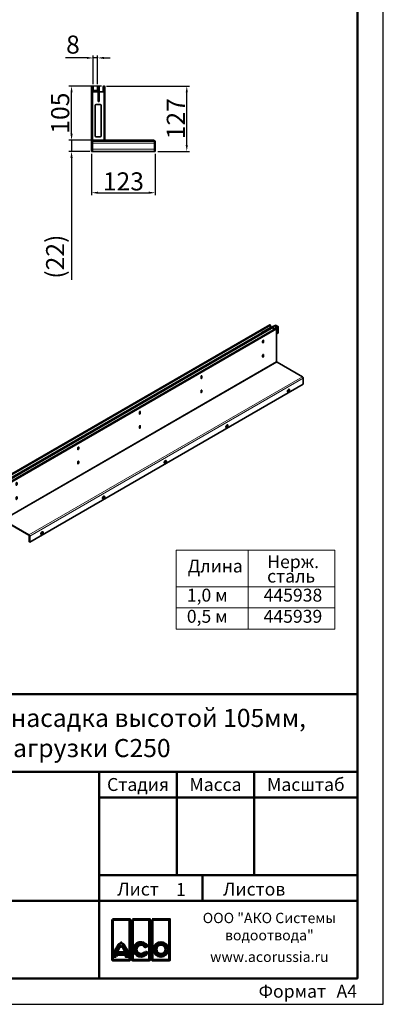
# Model space of a CAD drawing. Units: millimetres. Extents: x 2602 to 53776, y -14448 to 8879.
# Drawn here: x 11972 to 12676, y -9012 to -7107 of the extents above; entities that cross this region are included whole.
import ezdxf
from ezdxf.enums import TextEntityAlignment as Align

# ---------------------------------------------------------------- set-up
doc = ezdxf.new("R2010")
doc.units = ezdxf.units.MM
doc.header["$LTSCALE"] = 2.2
doc.layers.add('5', color=7, linetype='Continuous')
doc.layers.add('ACO drain', color=7, linetype='Continuous')
doc.layers.add('Viditelná tenká (ISO)', color=7, linetype='Continuous', lineweight=9)
doc.styles.get("Standard").update_dxf_attribs({"font": 'tahoma.ttf'})
doc.dimstyles.new('GEN-ISO', dxfattribs={"dimscale": 2, "dimtxt": 7, "dimasz": 2.5, "dimexe": 1, "dimexo": 1, "dimgap": 0.6, "dimtad": 1, "dimdsep": 46, "dimtxsty": 'Standard', "dimcen": 0, "dimclrd": 256, "dimclre": 256, "dimclrt": 7, "dimadec": 0, "dimazin": 0, "dimtp": 0.1, "dimtm": 0.1, "dimtfac": 0.71, "dimtmove": 0, "dimatfit": 3, "dimfxl": 0, "dimtzin": 0, "dimarcsym": 0})

# ---------------------------------------------------------------- blocks, each defined once
blk = doc.blocks.new('для изделий')
at = {"layer": 'ACO drain', "lineweight": 50}
for p, q in [((-175, 55), (-175, 30)), ((-165, 55), (-165, 0)), ((-155, 55), (-155, 30)), ((-145, 55), (-145, 0)), ((-130, 55), (-130, 0)), ((-120, 55), (-120, 0)), ((-185, 50), (-120, 50)), ((-185, 45), (-120, 45)), ((-185, 40), (0, 40)), ((-50, 40), (-50, 0)), ((-35, 40), (-35, 20)), ((-20, 40), (-20, 20)), ((-185, 35), (-120, 35)), ((-50, 35), (0, 35)), ((-185, 30), (-120, 30)), ((-185, 25), (-120, 25)), ((-185, 20), (-120, 20)), ((-50, 20), (0, 20)), ((-30, 20), (-30, 15)), ((-185, 15), (-120, 15)), ((-120, 15), (0, 15)), ((-185, 10), (-120, 10)), ((-185, 5), (-120, 5))]:
    blk.add_line(p, q, dxfattribs=at)
blk.add_lwpolyline([(0, 0), (-185, 0), (-185, 55), (0, 55)], close=True, dxfattribs=at)
at = {"layer": 'ACO drain', "color": 1, "lineweight": 60}
for points in [[(-47.42, 11.44), (-47.42, 3.56), (-44.1, 3.56), (-44.1, 11.44)], [(-43.58, 11.44), (-43.58, 3.56), (-40.25, 3.56), (-40.25, 11.44)], [(-39.73, 11.44), (-39.73, 3.56), (-36.4, 3.56), (-36.4, 11.44)]]:
    blk.add_lwpolyline(points, close=True, dxfattribs=at)
for points in [[(-46.7, 4.25, -0.032324), (-46.67, 4.63), (-44.85, 4.63, -0.032324), (-44.82, 4.25), (-44.4, 4.25, 0.23696), (-45.76, 6.92, 0.23696), (-47.12, 4.25)], [(-45.76, 6.38, -0.136992), (-44.93, 5.05), (-46.58, 5.05, -0.136992)], [(-41.1, 5.16, -3.664441), (-41.11, 6.11), (-40.75, 6.32, 3.685001), (-40.74, 4.95)]]:
    blk.add_lwpolyline(points, format="xyb", close=True, dxfattribs=at)
for radius in [1.36, 0.94]:
    blk.add_circle((-38.07, 5.63), radius, dxfattribs=at)
at = {"layer": 'ACO drain'}
for s, height, p in [('Стадия', 2.5, (-42.5, 35.5)), ('Масса', 2.5, (-27.5, 35.5)), ('Масштаб', 2.5, (-10, 35.5)), ('Изм.', 2, (-180, 30.5)), ('Кол.уч.', 2, (-170, 30.5)), ('Лист', 2, (-160, 30.5)), ('№ док.', 2, (-150, 30.5)), ('Подп.', 2, (-137.5, 30.5)), ('Дата', 2, (-125, 30.5)), ('Разраб.', 2.5, (-177.64, 25.26)), ('Проверил', 2.5, (-175.97, 20.26)), ('Лист', 2.5, (-42.5, 15.26)), ('Листов', 2.5, (-20, 15.26)), ('Н.контр.', 2.5, (-176.59, 5.26)), ('Формат', 2.5, (-12.62, -4.5))]:
    blk.add_text(s, height=height, dxfattribs=at).set_placement(p, align=Align.BOTTOM_CENTER)
at = {"layer": 'ACO drain', "color": 7, "insert": (-17.07, 10.04), "char_height": 2, "attachment_point": 5}
blk.add_mtext_dynamic_manual_height_columns('ООО "АКО Системы водоотвода"', width=34.1301, gutter_width=12.5, heights=[0], dxfattribs=at)
at = {"layer": 'ACO drain', "color": 5, "insert": (-17.07, 4.19), "char_height": 2, "attachment_point": 5}
blk.add_mtext_dynamic_manual_height_columns('www.acorussia.ru', width=34.1301, gutter_width=12.5, heights=[0], dxfattribs=at)
blk = doc.blocks.new('А4 верт')
at = {"layer": 'ACO drain', "lineweight": 50}
blk.add_lwpolyline([(-190, 292), (-5, 292), (-5, 5), (-190, 5)], close=True, dxfattribs=at)
at = {"layer": 'Defpoints'}
blk.add_lwpolyline([(-210, 297), (-210, 0), (0, 0), (0, 297)], close=True, dxfattribs=at)
at = {"layer": 'ACO drain'}
blk.add_text('А4', height=2.5, dxfattribs=at).set_placement((-7.08, 0.5), align=Align.BOTTOM_CENTER)
blk = doc.blocks.new('A$C171C1341')
at = {"layer": 'ACO drain'}
blk.add_blockref('А4 верт', (0, -297), dxfattribs=at)
blk = doc.blocks.new('*D857')
at = {"layer": '5', "lineweight": -2, "transparency": 16777216}
for p, q in [((12111.4, -7366.5), (12111.4, -7446.5)), ((12234.4, -7366.5), (12234.4, -7446.5)), ((12123.9, -7441.5), (12221.9, -7441.5))]:
    blk.add_line(p, q, dxfattribs=at)
at = {"layer": '5', "transparency": 16777216}
for points in [[(12123.9, -7439.4), (12123.9, -7443.6), (12111.4, -7441.5)], [(12221.9, -7439.4), (12221.9, -7443.6), (12234.4, -7441.5)]]:
    blk.add_solid(points, dxfattribs=at)
at = {"layer": 'Defpoints', "color": 0, "transparency": 16777216}
for p in [(12111.4, -7361.5), (12234.4, -7361.5), (12234.4, -7441.5)]:
    blk.add_point(p, dxfattribs=at)
at = {"layer": '5', "color": 7, "transparency": 16777216, "insert": (12172.9, -7402.1), "char_height": 35, "attachment_point": 2}
blk.add_mtext('123', dxfattribs=at)
blk = doc.blocks.new('*D858')
at = {"layer": '5', "lineweight": -2, "transparency": 16777216}
for p, q in [((12130.4, -7235), (12067.5, -7235)), ((12072.5, -7327.5), (12072.5, -7247.5)), ((12133.5, -7340), (12067.5, -7340))]:
    blk.add_line(p, q, dxfattribs=at)
at = {"layer": '5', "transparency": 16777216}
for points in [[(12070.4, -7247.5), (12074.6, -7247.5), (12072.5, -7235)], [(12070.4, -7327.5), (12074.6, -7327.5), (12072.5, -7340)]]:
    blk.add_solid(points, dxfattribs=at)
at = {"layer": 'Defpoints', "color": 0, "transparency": 16777216}
for p in [(12072.5, -7235), (12135.4, -7235), (12138.5, -7340)]:
    blk.add_point(p, dxfattribs=at)
at = {"layer": '5', "color": 7, "transparency": 16777216, "insert": (12033, -7287.5), "char_height": 35, "attachment_point": 2, "rotation": 90}
blk.add_mtext('105', dxfattribs=at)
blk = doc.blocks.new('*D859')
at = {"layer": '5', "lineweight": -2, "transparency": 16777216}
for p, q in [((12140.4, -7235), (12300.6, -7235)), ((12295.6, -7349), (12295.6, -7247.5)), ((12239.4, -7361.5), (12300.6, -7361.5))]:
    blk.add_line(p, q, dxfattribs=at)
at = {"layer": '5', "transparency": 16777216}
for points in [[(12293.5, -7247.5), (12297.7, -7247.5), (12295.6, -7235)], [(12293.5, -7349), (12297.7, -7349), (12295.6, -7361.5)]]:
    blk.add_solid(points, dxfattribs=at)
at = {"layer": 'Defpoints', "color": 0, "transparency": 16777216}
for p in [(12135.4, -7235), (12295.6, -7235), (12234.4, -7361.5)]:
    blk.add_point(p, dxfattribs=at)
at = {"layer": '5', "color": 7, "transparency": 16777216, "insert": (12256.9, -7298.3), "char_height": 35, "attachment_point": 2, "rotation": 90}
blk.add_mtext('127', dxfattribs=at)
blk = doc.blocks.new('*D860')
at = {"layer": '5', "lineweight": -2, "transparency": 16777216}
for p, q in [((12072.5, -7327.5), (12072.5, -7315)), ((12133.5, -7340), (12067.5, -7340)), ((12072.5, -7340), (12072.5, -7361.5)), ((12107.9, -7361.5), (12067.5, -7361.5)), ((12072.5, -7374), (12072.5, -7610.3))]:
    blk.add_line(p, q, dxfattribs=at)
at = {"layer": '5', "transparency": 16777216}
for points in [[(12070.4, -7327.5), (12074.6, -7327.5), (12072.5, -7340)], [(12070.4, -7374), (12074.6, -7374), (12072.5, -7361.5)]]:
    blk.add_solid(points, dxfattribs=at)
at = {"layer": 'Defpoints', "color": 0, "transparency": 16777216}
for p in [(12072.5, -7340), (12138.5, -7340), (12112.9, -7361.5)]:
    blk.add_point(p, dxfattribs=at)
at = {"layer": '5', "color": 7, "transparency": 16777216, "insert": (12023.2, -7565.2), "char_height": 35, "attachment_point": 2, "rotation": 90}
blk.add_mtext('(22)', dxfattribs=at)
blk = doc.blocks.new('A$C1F4F6429')
at = {"color": 7, "linetype": 'Continuous', "lineweight": 35}
for p, q in [((29.9, 27.97), (-40.74, -12.81)), ((30.69, 27.51), (-39.95, -13.27)), ((31.48, 27.05), (-39.16, -13.72)), ((30.09, 27.28), (27.69, 25.9)), ((29.63, 26.97), (27.69, 25.85)), ((27.69, 25.9), (27.69, 25.78)), ((27.75, 25.82), (27.75, 25.82)), ((29.73, 26.96), (29.97, 27.1)), ((29.73, 26.96), (29.73, 26.96)), ((29.97, 27.21), (29.97, 27.1)), ((29.98, 27.11), (30.21, 27.24)), ((30.09, 27.77), (30.09, 27.28)), ((30.73, 27.52), (31.28, 27.82)), ((30.8, 27.48), (31.35, 27.78)), ((31.94, 27.44), (30.88, 26.8)), ((32.02, 27.4), (30.88, 26.71)), ((30.88, 26.71), (30.88, 27.31)), ((31.49, 27.78), (31.94, 27.52)), ((31.56, 27.82), (32.01, 27.56)), ((31.67, 26.85), (31.67, 18.53)), ((31.67, 25.6), (32.02, 25.81)), ((32.07, 25.89), (32.07, 27.48)), ((28.06, 23.78), (28.06, 23.4)), ((28.06, 23.45), (28.23, 23.55)), ((28.25, 23.57), (28.25, 23.9)), ((28.29, 23.53), (28.29, 23.91)), ((28.06, 20.1), (28.06, 19.72)), ((28.06, 19.77), (28.23, 19.88)), ((28.25, 19.9), (28.25, 20.22)), ((28.29, 19.86), (28.29, 20.24)), ((31.78, 18.35), (38.35, 14.55)), ((12.15, 14.59), (12.15, 14.21)), ((12.15, 14.26), (12.32, 14.37)), ((12.34, 14.39), (12.34, 14.71)), ((12.38, 14.35), (12.38, 14.73)), ((38.56, 14.19), (38.56, 12.68)), ((38.56, 12.68), (-32.08, -28.1)), ((12.15, 10.92), (12.15, 10.54)), ((12.15, 10.59), (12.32, 10.69)), ((12.34, 10.71), (12.34, 11.04)), ((12.38, 10.67), (12.38, 11.05)), ((-3.76, 5.41), (-3.76, 5.03)), ((-3.76, 5.08), (-3.59, 5.18)), ((-3.57, 5.2), (-3.57, 5.53)), ((-3.53, 5.16), (-3.53, 5.54)), ((-3.76, 1.74), (-3.76, 1.35)), ((-3.76, 1.4), (-3.59, 1.51)), ((-3.57, 1.53), (-3.57, 1.86)), ((-3.53, 1.49), (-3.53, 1.87)), ((-19.67, -3.77), (-19.67, -4.16)), ((-19.67, -4.11), (-19.5, -4)), ((-19.48, -3.98), (-19.48, -3.65)), ((-19.44, -4.02), (-19.44, -3.64)), ((-19.67, -7.45), (-19.67, -7.83)), ((-19.48, -7.66), (-19.48, -7.33)), ((-19.44, -7.7), (-19.44, -7.31)), ((-19.67, -7.78), (-19.5, -7.68)), ((-38.99, -12.6), (-40.55, -13.5)), ((-39.1, -12.66), (-39.1, -12.74)), ((-38.99, -12.72), (-38.99, -12.6)), ((-40.78, -12.88), (-40.78, -23.08)), ((-40.67, -12.95), (-40.67, -23.14)), ((-40.66, -13.43), (-40.66, -12.95)), ((-40.66, -13.43), (-40.55, -13.5)), ((-40.55, -13.5), (-40.55, -13.01)), ((-39.98, -13.34), (-39.98, -13.82)), ((-39.98, -13.82), (-39.88, -13.88)), ((-39.88, -13.4), (-39.88, -13.88)), ((-39.88, -13.88), (-39.86, -13.88)), ((-39.86, -13.41), (-39.86, -15.73)), ((-39.76, -13.47), (-39.76, -15.79)), ((-39.19, -13.8), (-39.19, -14.48)), ((-39.09, -14.55), (-39.19, -14.48)), ((-39.1, -12.74), (-39.07, -12.76)), ((-39.09, -13.86), (-39.09, -14.55)), ((-39.09, -14.55), (-39.07, -14.54)), ((-39.07, -13.87), (-39.07, -22.19)), ((-38.97, -13.93), (-38.97, -22.25)), ((-35.58, -12.96), (-35.58, -13.34)), ((-35.58, -13.29), (-35.4, -13.19)), ((-35.39, -13.17), (-35.39, -12.84)), ((-35.35, -13.21), (-35.35, -12.82)), ((-39.86, -15.73), (-39.76, -15.79)), ((-39.76, -15.79), (-39.07, -15.39)), ((-35.58, -16.63), (-35.58, -17.02)), ((-35.58, -16.97), (-35.4, -16.86)), ((-35.39, -16.84), (-35.39, -16.51)), ((-35.35, -16.88), (-35.35, -16.5)), ((-40.67, -23.14), (-39.07, -22.22)), ((-38.86, -22.43), (-32.29, -26.23)), ((-38.86, -22.56), (-32.29, -26.35)), ((-40.67, -23.14), (-40.78, -23.08)), ((-32.18, -28.04), (-32.18, -26.53)), ((-32.08, -28.1), (-32.08, -26.59)), ((-32.08, -28.1), (-32.18, -28.04))]:
    blk.add_line(p, q, dxfattribs=at)
at = {"color": 8, "linetype": 'Continuous', "lineweight": 18}
for p, q in [((-40.55, -13.01), (30.09, 27.77)), ((30.88, 27.31), (-39.76, -13.47)), ((31.67, 26.85), (-38.97, -13.93)), ((27.75, 25.82), (29.73, 26.96)), ((27.75, 25.82), (27.75, 25.81)), ((29.98, 27.1), (29.97, 27.1)), ((29.98, 27.1), (29.98, 27.11)), ((31.35, 27.78), (31.28, 27.82)), ((31.35, 27.78), (31.35, 27.08)), ((31.49, 27.78), (31.56, 27.82)), ((31.49, 27.16), (31.49, 27.78)), ((31.94, 27.52), (32.01, 27.56)), ((31.94, 27.52), (31.94, 27.44)), ((31.94, 27.44), (32.02, 27.4)), ((32.02, 27.4), (32.02, 25.81)), ((28.25, 23.9), (28.06, 23.79)), ((28.06, 23.46), (28.25, 23.57)), ((28.21, 23.96), (28.09, 23.89)), ((28.29, 23.91), (28.21, 23.96)), ((28.29, 23.53), (28.24, 23.56)), ((-38.97, -22.25), (31.67, 18.53)), ((-38.86, -22.43), (31.78, 18.35)), ((28.25, 20.22), (28.06, 20.12)), ((28.06, 19.79), (28.25, 19.9)), ((28.21, 20.29), (28.09, 20.22)), ((28.29, 20.24), (28.21, 20.29)), ((28.29, 19.86), (28.24, 19.88)), ((-32.29, -26.23), (38.35, 14.55)), ((38.56, 14.19), (-32.08, -26.59)), ((12.34, 14.71), (12.15, 14.61)), ((12.15, 14.28), (12.34, 14.39)), ((12.3, 14.78), (12.18, 14.71)), ((12.38, 14.73), (12.3, 14.78)), ((12.38, 14.35), (12.33, 14.37)), ((12.34, 11.04), (12.15, 10.93)), ((12.15, 10.61), (12.34, 10.71)), ((12.3, 11.1), (12.18, 11.03)), ((12.38, 11.05), (12.3, 11.1)), ((12.38, 10.67), (12.33, 10.7)), ((-3.57, 5.53), (-3.76, 5.42)), ((-3.76, 5.1), (-3.57, 5.2)), ((-3.61, 5.59), (-3.73, 5.52)), ((-3.53, 5.54), (-3.61, 5.59)), ((-3.53, 5.16), (-3.58, 5.19)), ((-3.57, 1.86), (-3.76, 1.75)), ((-3.76, 1.42), (-3.57, 1.53)), ((-3.61, 1.92), (-3.73, 1.85)), ((-3.53, 1.87), (-3.61, 1.92)), ((-3.53, 1.49), (-3.58, 1.51)), ((-19.48, -3.65), (-19.67, -3.76)), ((-19.67, -4.09), (-19.48, -3.98)), ((-19.52, -3.59), (-19.64, -3.66)), ((-19.44, -3.64), (-19.52, -3.59)), ((-19.44, -4.02), (-19.49, -4)), ((-19.48, -7.33), (-19.67, -7.44)), ((-19.52, -7.27), (-19.64, -7.34)), ((-19.44, -7.31), (-19.52, -7.27)), ((-19.67, -7.76), (-19.48, -7.66)), ((-19.44, -7.7), (-19.49, -7.67)), ((-40.67, -12.95), (-40.78, -12.88)), ((-40.67, -12.95), (-40.66, -12.94)), ((-40.66, -12.95), (-40.55, -13.01)), ((-39.88, -13.4), (-39.98, -13.34)), ((-39.87, -13.4), (-39.88, -13.4)), ((-39.86, -13.41), (-39.76, -13.47)), ((-39.09, -13.86), (-39.19, -13.8)), ((-39.08, -13.86), (-39.09, -13.86)), ((-39.07, -13.87), (-38.97, -13.93)), ((-35.39, -12.84), (-35.58, -12.95)), ((-35.58, -13.27), (-35.39, -13.17)), ((-35.43, -12.78), (-35.55, -12.85)), ((-35.35, -12.82), (-35.43, -12.78)), ((-35.35, -13.21), (-35.4, -13.18)), ((-35.39, -16.51), (-35.58, -16.62)), ((-35.58, -16.95), (-35.39, -16.84)), ((-35.43, -16.45), (-35.55, -16.52)), ((-35.35, -16.5), (-35.43, -16.45)), ((-35.35, -16.88), (-35.4, -16.85)), ((-39.07, -22.19), (-38.97, -22.25)), ((-38.86, -22.43), (-38.86, -22.56)), ((-32.29, -26.35), (-32.29, -26.23)), ((-32.18, -26.53), (-32.08, -26.59))]:
    blk.add_line(p, q, dxfattribs=at)
at = {"color": 7, "linetype": 'Continuous', "lineweight": 35, "flags": 128}
for points in [[(29.9, 27.97), (29.93, 27.98), (29.98, 27.96), (30.02, 27.93), (30.06, 27.88), (30.08, 27.82), (30.09, 27.77)], [(30.69, 27.51), (30.73, 27.52), (30.77, 27.5), (30.81, 27.47), (30.85, 27.42), (30.87, 27.36), (30.88, 27.31)], [(31.48, 27.05), (31.52, 27.06), (31.56, 27.05), (31.6, 27.01), (31.64, 26.96), (31.67, 26.91), (31.67, 26.85)], [(28.29, 23.91), (28.28, 23.96), (28.26, 23.99), (28.22, 24), (28.17, 23.98), (28.13, 23.94), (28.09, 23.89), (28.07, 23.84), (28.06, 23.78)], [(28.06, 23.4), (28.07, 23.35), (28.09, 23.32), (28.13, 23.31), (28.17, 23.33), (28.22, 23.36), (28.26, 23.41), (28.28, 23.47), (28.29, 23.53)], [(28.29, 20.24), (28.28, 20.29), (28.26, 20.31), (28.22, 20.32), (28.17, 20.31), (28.13, 20.27), (28.09, 20.22), (28.07, 20.16), (28.06, 20.1)], [(28.06, 19.72), (28.07, 19.67), (28.09, 19.65), (28.13, 19.64), (28.17, 19.65), (28.22, 19.69), (28.26, 19.74), (28.28, 19.8), (28.29, 19.86)], [(12.38, 14.73), (12.37, 14.78), (12.35, 14.8), (12.31, 14.81), (12.26, 14.8), (12.22, 14.76), (12.18, 14.71), (12.16, 14.65), (12.15, 14.59)], [(12.15, 14.21), (12.16, 14.16), (12.18, 14.13), (12.22, 14.13), (12.26, 14.14), (12.31, 14.18), (12.35, 14.23), (12.37, 14.29), (12.38, 14.35)], [(12.38, 11.05), (12.37, 11.1), (12.35, 11.13), (12.31, 11.14), (12.26, 11.12), (12.22, 11.09), (12.18, 11.03), (12.16, 10.98), (12.15, 10.92)], [(12.15, 10.54), (12.16, 10.49), (12.18, 10.46), (12.22, 10.45), (12.26, 10.47), (12.31, 10.5), (12.35, 10.56), (12.37, 10.61), (12.38, 10.67)], [(34.46, 10.8), (34.47, 10.9), (34.51, 11.01), (34.57, 11.12), (34.64, 11.21), (34.72, 11.28), (34.81, 11.32), (34.88, 11.33), (34.95, 11.3), (35, 11.25), (35.02, 11.17), (35.02, 11.07), (35, 10.97), (34.95, 10.86), (34.88, 10.76), (34.81, 10.68), (34.72, 10.62), (34.64, 10.6), (34.57, 10.6), (34.51, 10.64), (34.47, 10.71), (34.46, 10.8)], [(34.5, 10.66), (34.51, 10.66), (34.6, 10.68), (34.68, 10.72), (34.76, 10.8), (34.83, 10.89), (34.88, 11), (34.91, 11.11), (34.92, 11.21), (34.9, 11.29), (34.88, 11.33)], [(-3.53, 5.54), (-3.54, 5.59), (-3.56, 5.62), (-3.6, 5.63), (-3.65, 5.61), (-3.69, 5.58), (-3.73, 5.52), (-3.75, 5.47), (-3.76, 5.41)], [(-3.76, 5.03), (-3.75, 4.98), (-3.73, 4.95), (-3.69, 4.94), (-3.65, 4.96), (-3.6, 4.99), (-3.56, 5.05), (-3.54, 5.1), (-3.53, 5.16)], [(-3.53, 1.87), (-3.54, 1.92), (-3.56, 1.95), (-3.6, 1.95), (-3.65, 1.94), (-3.69, 1.9), (-3.73, 1.85), (-3.75, 1.79), (-3.76, 1.74)], [(-3.76, 1.35), (-3.75, 1.31), (-3.73, 1.28), (-3.69, 1.27), (-3.65, 1.28), (-3.6, 1.32), (-3.56, 1.37), (-3.54, 1.43), (-3.53, 1.49)], [(18.55, 1.61), (18.56, 1.72), (18.6, 1.83), (18.66, 1.93), (18.73, 2.02), (18.81, 2.09), (18.9, 2.13), (18.97, 2.14), (19.04, 2.12), (19.09, 2.07), (19.11, 1.99), (19.11, 1.89), (19.09, 1.78), (19.04, 1.67), (18.97, 1.58), (18.9, 1.5), (18.81, 1.44), (18.73, 1.41), (18.66, 1.42), (18.6, 1.46), (18.56, 1.53), (18.55, 1.61)], [(18.59, 1.47), (18.6, 1.47), (18.69, 1.49), (18.77, 1.54), (18.85, 1.62), (18.92, 1.71), (18.97, 1.82), (19, 1.93), (19.01, 2.03), (18.99, 2.11), (18.97, 2.14)], [(-19.44, -3.64), (-19.45, -3.59), (-19.47, -3.56), (-19.51, -3.56), (-19.56, -3.57), (-19.6, -3.61), (-19.64, -3.66), (-19.66, -3.72), (-19.67, -3.77)], [(-19.67, -4.16), (-19.66, -4.21), (-19.64, -4.23), (-19.6, -4.24), (-19.56, -4.23), (-19.51, -4.19), (-19.47, -4.14), (-19.45, -4.08), (-19.44, -4.02)], [(-19.44, -7.31), (-19.45, -7.27), (-19.47, -7.24), (-19.51, -7.23), (-19.56, -7.25), (-19.6, -7.28), (-19.64, -7.33), (-19.66, -7.39), (-19.67, -7.45)], [(2.64, -7.57), (2.65, -7.47), (2.69, -7.36), (2.75, -7.25), (2.82, -7.16), (2.9, -7.09), (2.99, -7.05), (3.06, -7.04), (3.13, -7.07), (3.18, -7.12), (3.2, -7.2), (3.2, -7.29), (3.18, -7.4), (3.13, -7.51), (3.06, -7.61), (2.99, -7.69), (2.9, -7.75), (2.82, -7.77), (2.75, -7.76), (2.69, -7.73), (2.65, -7.66), (2.64, -7.57)], [(2.68, -7.71), (2.69, -7.71), (2.78, -7.69), (2.86, -7.64), (2.94, -7.57), (3.01, -7.47), (3.06, -7.37), (3.09, -7.26), (3.1, -7.16), (3.08, -7.07), (3.06, -7.04)], [(-19.67, -7.83), (-19.66, -7.88), (-19.64, -7.91), (-19.6, -7.92), (-19.56, -7.9), (-19.51, -7.86), (-19.47, -7.81), (-19.45, -7.76), (-19.44, -7.7)], [(-40.55, -13.01), (-40.56, -12.96), (-40.58, -12.9), (-40.62, -12.85), (-40.66, -12.82), (-40.71, -12.8), (-40.74, -12.81), (-40.77, -12.84), (-40.78, -12.88)], [(-40.66, -12.95), (-40.66, -12.95), (-40.66, -12.95), (-40.66, -12.94), (-40.66, -12.94), (-40.67, -12.94), (-40.67, -12.94), (-40.67, -12.94), (-40.67, -12.95)], [(-39.76, -13.47), (-39.77, -13.42), (-39.79, -13.36), (-39.83, -13.31), (-39.87, -13.28), (-39.91, -13.26), (-39.95, -13.27), (-39.98, -13.3), (-39.98, -13.34)], [(-39.86, -13.41), (-39.86, -13.41), (-39.87, -13.4), (-39.87, -13.4), (-39.87, -13.4), (-39.87, -13.4), (-39.88, -13.4), (-39.88, -13.4), (-39.88, -13.4)], [(-38.97, -13.93), (-38.97, -13.87), (-39, -13.82), (-39.04, -13.77), (-39.08, -13.73), (-39.12, -13.72), (-39.16, -13.72), (-39.18, -13.75), (-39.19, -13.8)], [(-39.07, -13.87), (-39.07, -13.86), (-39.07, -13.86), (-39.08, -13.86), (-39.08, -13.86), (-39.08, -13.85), (-39.08, -13.85), (-39.09, -13.86), (-39.09, -13.86)], [(-35.35, -12.82), (-35.36, -12.78), (-35.38, -12.75), (-35.42, -12.74), (-35.47, -12.76), (-35.51, -12.79), (-35.55, -12.84), (-35.57, -12.9), (-35.58, -12.96)], [(-35.58, -13.34), (-35.57, -13.39), (-35.55, -13.42), (-35.51, -13.43), (-35.47, -13.41), (-35.42, -13.37), (-35.38, -13.32), (-35.36, -13.27), (-35.35, -13.21)], [(-35.35, -16.5), (-35.36, -16.45), (-35.38, -16.42), (-35.42, -16.42), (-35.47, -16.43), (-35.51, -16.47), (-35.55, -16.52), (-35.57, -16.58), (-35.58, -16.63)], [(-35.58, -17.02), (-35.57, -17.06), (-35.55, -17.09), (-35.51, -17.1), (-35.47, -17.09), (-35.42, -17.05), (-35.38, -17), (-35.36, -16.94), (-35.35, -16.88)], [(-13.27, -16.76), (-13.26, -16.65), (-13.22, -16.54), (-13.16, -16.44), (-13.09, -16.35), (-13.01, -16.28), (-12.92, -16.24), (-12.84, -16.23), (-12.78, -16.25), (-12.73, -16.3), (-12.71, -16.38), (-12.71, -16.48), (-12.73, -16.59), (-12.78, -16.69), (-12.84, -16.79), (-12.92, -16.87), (-13.01, -16.93), (-13.09, -16.96), (-13.16, -16.95), (-13.22, -16.91), (-13.26, -16.84), (-13.27, -16.76)], [(-13.23, -16.9), (-13.22, -16.9), (-13.13, -16.88), (-13.05, -16.83), (-12.97, -16.75), (-12.9, -16.66), (-12.85, -16.55), (-12.82, -16.44), (-12.81, -16.34), (-12.83, -16.26), (-12.85, -16.23)], [(-29.18, -25.94), (-29.17, -25.84), (-29.13, -25.73), (-29.07, -25.62), (-29, -25.53), (-28.92, -25.46), (-28.83, -25.42), (-28.75, -25.41), (-28.69, -25.43), (-28.64, -25.49), (-28.62, -25.57), (-28.62, -25.66), (-28.64, -25.77), (-28.69, -25.88), (-28.75, -25.98), (-28.83, -26.06), (-28.92, -26.11), (-29, -26.14), (-29.07, -26.13), (-29.13, -26.1), (-29.17, -26.03), (-29.18, -25.94)], [(-29.14, -26.08), (-29.13, -26.08), (-29.04, -26.06), (-28.96, -26.01), (-28.88, -25.94), (-28.81, -25.84), (-28.76, -25.74), (-28.73, -25.63), (-28.72, -25.53), (-28.74, -25.44), (-28.76, -25.41)]]:
    blk.add_lwpolyline(points, dxfattribs=at)
at = {"color": 7, "linetype": 'Continuous', "lineweight": 35}
for centre, radius, start, end in [((27.68, 25.71), 0.126, 57.8036, 86.8479), ((29.67, 26.88), 0.101, 54.3824, 114.3071), ((30.07, 26.94), 0.192, 118.7704, 119.9935), ((31.42, 27.55), 0.309, 62.6754, 116.4991), ((31.42, 27.64), 0.154, 62.6754, 116.4991), ((31.93, 27.48), 0.0434, 292.9311, 69.5458), ((31.98, 27.48), 0.0868, 292.9311, 69.5458), ((31.97, 25.9), 0.0984, 295.8298, 354.779), ((27.94, 23.59), 0.238, 298.5846, 339.9874), ((28.25, 24.02), 0.072, 209.1857, 238.0574), ((28.17, 23.9), 0.0768, 2.6055, 57.3945), ((28.22, 23.57), 0.024, 304.0564, 7.2558), ((27.94, 19.92), 0.238, 298.5846, 339.9874), ((28.25, 20.35), 0.072, 209.1857, 238.0574), ((28.17, 20.22), 0.0768, 2.6055, 57.3945), ((28.22, 19.9), 0.024, 304.0564, 7.2558), ((31.9, 18.54), 0.231, 182.6055, 237.3945), ((12.03, 14.41), 0.238, 298.5846, 339.9874), ((12.34, 14.84), 0.072, 209.1857, 238.0574), ((12.26, 14.71), 0.0768, 2.6055, 57.3945), ((12.31, 14.39), 0.024, 304.0564, 7.2558), ((38.1, 14.17), 0.461, 2.6055, 57.3945), ((12.03, 10.73), 0.238, 298.5846, 339.9874), ((12.34, 11.16), 0.072, 209.1857, 238.0574), ((12.26, 11.04), 0.0768, 2.6055, 57.3945), ((12.31, 10.71), 0.024, 304.0564, 7.2558), ((-3.88, 5.22), 0.238, 298.5846, 339.9874), ((-3.57, 5.65), 0.072, 209.1857, 238.0574), ((-3.65, 5.53), 0.0768, 2.6055, 57.3945), ((-3.6, 5.2), 0.024, 304.0564, 7.2558), ((-3.88, 1.55), 0.238, 298.5846, 339.9874), ((-3.57, 1.98), 0.072, 209.1857, 238.0574), ((-3.65, 1.85), 0.0768, 2.6055, 57.3945), ((-3.6, 1.53), 0.024, 304.0564, 7.2558), ((-19.79, -3.96), 0.238, 298.5846, 339.9874), ((-19.48, -3.53), 0.072, 209.1857, 238.0574), ((-19.56, -3.66), 0.0768, 2.6055, 57.3945), ((-19.51, -3.98), 0.024, 304.0564, 7.2558), ((-19.48, -7.21), 0.072, 209.1857, 238.0574), ((-19.56, -7.33), 0.0768, 2.6055, 57.3945), ((-19.79, -7.64), 0.238, 298.5846, 339.9874), ((-19.51, -7.66), 0.024, 304.0564, 7.2558), ((-35.7, -13.15), 0.238, 298.5846, 339.9874), ((-35.39, -12.72), 0.072, 209.1857, 238.0574), ((-35.47, -12.84), 0.0768, 2.6055, 57.3945), ((-35.42, -13.17), 0.024, 304.0564, 7.2558), ((-35.7, -16.82), 0.238, 298.5846, 339.9874), ((-35.39, -16.39), 0.072, 209.1857, 238.0574), ((-35.47, -16.52), 0.0768, 2.6055, 57.3945), ((-35.42, -16.84), 0.024, 304.0564, 7.2558), ((-38.61, -22.17), 0.461, 182.6055, 237.3945), ((-38.74, -22.24), 0.231, 182.6055, 237.3945), ((-32.54, -26.61), 0.461, 2.6055, 57.3945), ((-32.41, -26.54), 0.231, 2.6055, 57.3945)]:
    blk.add_arc(centre, radius, start, end, dxfattribs=at)
blk = doc.blocks.new('*D907')
at = {"layer": '5', "lineweight": -2, "transparency": 16777216}
for p, q in [((12102.1, -7180.7), (12060.8, -7180.7)), ((12114.6, -7231.6), (12114.6, -7175.7)), ((12122.6, -7180.7), (12114.6, -7180.7)), ((12122.6, -7231.6), (12122.6, -7175.7)), ((12135.1, -7180.7), (12147.6, -7180.7))]:
    blk.add_line(p, q, dxfattribs=at)
at = {"layer": '5', "transparency": 16777216}
for points in [[(12102.1, -7178.6), (12102.1, -7182.7), (12114.6, -7180.7)], [(12135.1, -7178.6), (12135.1, -7182.7), (12122.6, -7180.7)]]:
    blk.add_solid(points, dxfattribs=at)
at = {"layer": 'Defpoints', "color": 0, "transparency": 16777216}
for p in [(12114.6, -7180.7), (12114.6, -7236.6), (12122.6, -7236.6)]:
    blk.add_point(p, dxfattribs=at)
at = {"layer": '5', "color": 7, "transparency": 16777216, "insert": (12075.2, -7159.4), "char_height": 35, "attachment_point": 5}
blk.add_mtext('8', dxfattribs=at)

msp = doc.modelspace()

# ---------------------------------------------------------------- linework, layer by layer
at = {"color": 7, "linetype": 'Continuous', "lineweight": 35}
for p, q in [((12111.4, -7236.6), (12111.4, -7361.5)), ((12112.9, -7236.6), (12112.9, -7361.5)), ((12113.1, -7242.5), (12113.1, -7236.6)), ((12114.6, -7242.5), (12114.6, -7236.6)), ((12122.6, -7236.6), (12122.6, -7242.5)), ((12124.1, -7236.6), (12124.1, -7242.5)), ((12124.3, -7236.6), (12124.3, -7265)), ((12125.8, -7236.6), (12125.8, -7265)), ((12133.8, -7236.6), (12133.8, -7245)), ((12135.3, -7236.6), (12135.3, -7245)), ((12135.5, -7236.6), (12135.5, -7338.5)), ((12137, -7236.6), (12137, -7338.5)), ((12113, -7247.2), (12113, -7245.5)), ((12114, -7245.5), (12113, -7245.5)), ((12113.1, -7242.5), (12114.6, -7242.5)), ((12113.1, -7242.5), (12113.1, -7245)), ((12113.1, -7245), (12114.6, -7245)), ((12123.2, -7246.5), (12113.9, -7246.5)), ((12114, -7246.5), (12114, -7245.5)), ((12114, -7245.5), (12114, -7245.5)), ((12114, -7245.5), (12114.5, -7245.5)), ((12114.5, -7245.5), (12114.5, -7246.5)), ((12122.3, -7245.5), (12114.5, -7245.5)), ((12114.5, -7245.5), (12114.5, -7245.5)), ((12114.6, -7245), (12114.6, -7242.5)), ((12114.6, -7243.6), (12115, -7243.5)), ((12122.6, -7243.5), (12115, -7243.5)), ((12122.6, -7244.5), (12115, -7244.5)), ((12122.3, -7245.5), (12124.3, -7245.5)), ((12122.6, -7242.5), (12124.1, -7242.5)), ((12122.6, -7242.5), (12122.6, -7245)), ((12122.6, -7245), (12124.1, -7245)), ((12124.1, -7242.5), (12124.1, -7245)), ((12124.2, -7265), (12124.2, -7247.5)), ((12124.3, -7245.5), (12124.3, -7265)), ((12125.9, -7246.5), (12125.9, -7265)), ((12134.5, -7246.5), (12125.9, -7246.5)), ((12135.3, -7245), (12133.8, -7245)), ((12118.4, -7272.7), (12118.4, -7331.5)), ((12128, -7270.7), (12120.4, -7270.7)), ((12124.3, -7265), (12124.2, -7265)), ((12124.3, -7265), (12125.8, -7265)), ((12125.9, -7265), (12125.8, -7265)), ((12130, -7331.5), (12130, -7272.7)), ((12120.4, -7333.5), (12128, -7333.5)), ((12112.9, -7341.5), (12138.5, -7341.5)), ((12135.5, -7339.5), (12135.5, -7338.5)), ((12138.5, -7340), (12231.4, -7340)), ((12138.5, -7341.5), (12231.4, -7341.5)), ((12230.9, -7341.5), (12232.9, -7343.5)), ((12232.9, -7361.5), (12232.9, -7343)), ((12234.4, -7361.5), (12234.4, -7343)), ((12112.9, -7361.5), (12111.4, -7361.5)), ((12232.9, -7361.5), (12112.9, -7361.5)), ((12234.4, -7361.5), (12232.9, -7361.5))]:
    msp.add_line(p, q, dxfattribs=at)
at = {"color": 8, "linetype": 'Continuous', "lineweight": 18}
for p, q in [((12112.9, -7236.6), (12111.4, -7236.6)), ((12113.1, -7236.6), (12114.6, -7236.6)), ((12124.1, -7236.6), (12122.6, -7236.6)), ((12124.3, -7236.6), (12125.8, -7236.6)), ((12135.3, -7236.6), (12133.8, -7236.6)), ((12135.5, -7236.6), (12137, -7236.6)), ((12114, -7246.5), (12114, -7245.5)), ((12114.5, -7245.5), (12114.5, -7246.5)), ((12115, -7243.5), (12115, -7244.5)), ((12122.3, -7245.5), (12122.3, -7246.5)), ((12232.9, -7345.5), (12112.9, -7345.5)), ((12135.5, -7338.5), (12137, -7338.5)), ((12138.5, -7340), (12138.5, -7341.5)), ((12231.4, -7341.5), (12231.4, -7340)), ((12232.9, -7343), (12234.4, -7343)), ((12112.9, -7357.5), (12232.9, -7357.5))]:
    msp.add_line(p, q, dxfattribs=at)
at = {"color": 7, "linetype": 'Continuous', "lineweight": 35, "flags": 128}
for points in [[(12113, -7245.5), (12113, -7245.1), (12113.1, -7244.8)], [(12114.6, -7244.6), (12114.8, -7244.5), (12115, -7244.5)]]:
    msp.add_lwpolyline(points, dxfattribs=at)
at = {"color": 7, "linetype": 'Continuous', "lineweight": 35}
for centre, radius, start, end in [((12113, -7236.6), 1.6, 0, 180), ((12113, -7236.6), 0.1, 0, 180), ((12124.2, -7236.6), 1.6, 0, 180), ((12124.2, -7236.6), 0.1, 0, 180), ((12135.4, -7236.6), 1.6, 0, 180), ((12135.4, -7236.6), 0.1, 0, 180), ((12113.9, -7247.5), 1, 90, 180), ((12115, -7245.5), 1, 150, 180), ((12123.2, -7247.5), 1, 0, 90), ((12134.5, -7247.5), 1, 0, 90), ((12120.4, -7272.7), 2, 90, 180), ((12128, -7272.7), 2, 0, 90), ((12120.4, -7331.5), 2, 180, 270), ((12128, -7331.5), 2, 270, 0), ((12114.9, -7339.5), 2, 180, 270), ((12133.5, -7339.5), 2, 270, 0), ((12138.5, -7338.5), 3, 180, 270), ((12138.5, -7338.5), 1.5, 180, 270), ((12231.4, -7343), 3, 0, 90), ((12231.4, -7343), 1.5, 0, 90)]:
    msp.add_arc(centre, radius, start, end, dxfattribs=at)
at = {"layer": 'Viditelná tenká (ISO)'}
for p, q in [((12275.1, -8133.4), (12275.1, -8285.9)), ((12275.1, -8133.4), (12414.6, -8133.4)), ((12414.6, -8133.4), (12414.6, -8285.9)), ((12414.6, -8133.4), (12582.3, -8133.4)), ((12582.3, -8133.4), (12582.3, -8285.9)), ((12275.1, -8204), (12414.6, -8204)), ((12414.6, -8204), (12582.3, -8204)), ((12275.1, -8244.9), (12414.6, -8244.9)), ((12414.6, -8244.9), (12582.3, -8244.9)), ((12275.1, -8285.9), (12414.6, -8285.9)), ((12414.6, -8285.9), (12582.3, -8285.9))]:
    msp.add_line(p, q, dxfattribs=at)

# ---------------------------------------------------------------- block references
at = {"layer": 'ACO drain', "xscale": 10, "yscale": 10, "zscale": 10}
msp.add_blockref('для изделий', (12626.2, -8961.9), dxfattribs=at)
at = {"layer": 'Viditelná tenká (ISO)'}
for name, p, xscale, yscale, zscale in [('A$C171C1341', (12676.2, -6041.9), 10, 10, 10), ('A$C1F4F6429', (12232.1, -7906.8), 7.5, 7.5, 7.5)]:
    msp.add_blockref(name, p, dxfattribs=dict(at, xscale=xscale, yscale=yscale, zscale=zscale))

# ---------------------------------------------------------------- texts
at = {"layer": 'ACO drain', "attachment_point": 5}
for s, width, heights, insert, char_height in [('{\\fArial|b0|i0|c204|p34;\\C0;Двойная щелевая насадка высотой 105мм, \\Pкласс нагрузки С250}', 1109.668, [0], (12026.2, -8486.9), 35), ('1', 14.846, [2.47], (12284.3, -8789.6), 25)]:
    msp.add_mtext_dynamic_manual_height_columns(s, width=width, gutter_width=12.5, heights=heights, dxfattribs=dict(at, insert=insert, char_height=char_height))
at = {"layer": 'Viditelná tenká (ISO)'}
for s, p in [('Длина', (12297.4, -8176.3)), ('Нерж.', (12451.4, -8167.9)), ('сталь', (12451.2, -8195.8)), ('1,0 м', (12295.7, -8232.7)), ('445938', (12444.4, -8232.7)), ('0,5 м', (12295.7, -8273.6)), ('445939', (12444.4, -8273.6))]:
    msp.add_text(s, height=25, dxfattribs=at).set_placement(p)

# ---------------------------------------------------------------- dimensions: what is measured, and where the dimension line sits
at = {"layer": '5'}
dim = msp.add_linear_dim(base=(12114.6, -7180.7), p1=(12122.6, -7236.6), p2=(12114.6, -7236.6), dimstyle='GEN-ISO', override={"dimscale": 5, "dimdec": 0, "dimpost": ''}, dxfattribs=at)
dim.commit()
dim.dimension.update_dxf_attribs({"geometry": '*D907', "text_midpoint": (12075.2, -7159.4)})
for base, p1, p2, picture, middle in [((12072.5, -7235), (12138.5, -7340), (12135.4, -7235), '*D858', (12072.5, -7287.5)), ((12295.5890995, -7235.0290474), (12234.4478513, -7361.5290474), (12135.4478513, -7235.0290474), '*D859', (12295.5890995, -7298.2790474))]:
    dim = msp.add_linear_dim(base=base, p1=p1, p2=p2, angle=90, dimstyle='GEN-ISO', override={"dimscale": 5, "dimdec": 0, "dimpost": ''}, dxfattribs=at)
    dim.commit()
    dim.dimension.update_dxf_attribs({"geometry": picture, "text_midpoint": middle, "dimtype": 160})
dim = msp.add_linear_dim(base=(12072.4745733, -7340.0290474), p1=(12112.9478513, -7361.5290474), p2=(12138.5478513, -7340.0290474), angle=90, text='(<>)', dimstyle='GEN-ISO', override={"dimscale": 5, "dimdec": 0, "dimpost": ''}, dxfattribs=at)
dim.commit()
dim.dimension.update_dxf_attribs({"geometry": '*D860', "text_midpoint": (12072.4745733, -7565.1748808), "dimtype": 160})
dim = msp.add_linear_dim(base=(12234.4, -7441.5), p1=(12111.4, -7361.5), p2=(12234.4, -7361.5), dimstyle='GEN-ISO', override={"dimscale": 5, "dimdec": 0, "dimpost": ''}, dxfattribs=at)
dim.commit()
dim.dimension.update_dxf_attribs({"geometry": '*D857', "text_midpoint": (12172.9, -7441.5), "dimtype": 160})

doc.saveas('drawing.dxf')
